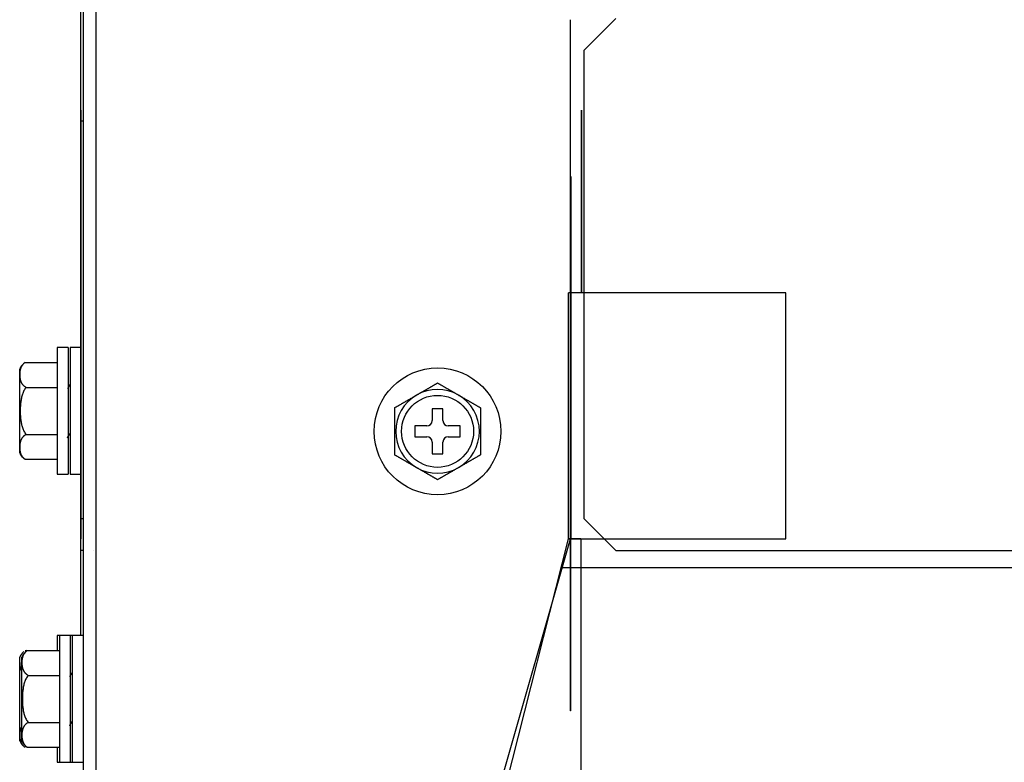
# Model space of a CAD drawing. Units: feet. Extents: x 0 to 8609, y 0 to 6140.
# Drawn here: x 2449 to 2540, y 2148 to 2217 of the extents above; entities that cross this region are included whole.
import ezdxf

# ---------------------------------------------------------------- set-up
doc = ezdxf.new("R2010")
doc.units = ezdxf.units.FT
doc.header["$MEASUREMENT"] = 0
doc.layers.add('LG-Product', color=3, linetype='Continuous')

msp = doc.modelspace()

# ---------------------------------------------------------------- linework, layer by layer
at = {"layer": 'LG-Product'}
for p, q in [((2454.4875, 3193.8622), (2454.4875, 2079.1622)), ((2454.2875, 2191.5622), (2454.2875, 3172.4558)), ((2454.2875, 2207.5621), (2454.2875, 3172.4512)), ((2455.6975, 2079.1622), (2455.6975, 3172.4584)), ((2499.8775, 2202.3711), (2499.8775, 2216.9711)), ((2504.0975, 2217.0922), (2501.0975, 2214.0922)), ((2501.0975, 2214.0922), (2501.0975, 2170.5622)), ((2454.2875, 2208.5622), (2454.2875, 2191.5622)), ((2500.8875, 2208.5622), (2500.8875, 2191.5622)), ((2500.8875, 2191.5622), (2500.8875, 2208.5622)), ((2454.2875, 2207.5621), (2454.2875, 2170.5621)), ((2454.2875, 2207.5621), (2454.4875, 2207.5621)), ((2499.8875, 2202.3711), (2499.8775, 2202.3711)), ((2499.8775, 2168.6622), (2499.8775, 2202.3711)), ((2499.8875, 2202.3711), (2499.8875, 2168.697)), ((2454.2875, 2191.5622), (2454.2875, 2168.6622)), ((2454.2875, 2168.6622), (2454.2875, 2191.5622)), ((2454.2875, 2186.4614), (2454.2875, 2191.5622)), ((2454.2875, 2191.5622), (2454.2876, 2191.5622)), ((2519.8975, 2191.5622), (2499.6775, 2191.5622)), ((2499.6775, 2168.6622), (2499.6775, 2191.5622)), ((2519.8975, 2168.6622), (2519.8975, 2191.5622)), ((2452.0875, 2186.4622), (2452.0875, 2174.6622)), ((2453.0875, 2186.4622), (2452.0875, 2186.4622)), ((2453.0875, 2186.4622), (2453.0875, 2174.6622)), ((2453.2875, 2186.4622), (2453.2875, 2174.6622)), ((2454.2875, 2186.4622), (2453.2875, 2186.4622)), ((2448.5875, 2183.9372), (2448.5875, 2184.4593)), ((2449.0875, 2185.0622), (2452.0875, 2185.0622)), ((2448.5875, 2177.1872), (2448.5875, 2183.9372)), ((2449.1892, 2182.7528), (2452.0875, 2182.7528)), ((2487.9875, 2180.7622), (2486.9875, 2180.7622)), ((2486.9875, 2180.7622), (2486.9875, 2179.6622)), ((2487.9875, 2179.6622), (2487.9875, 2180.7622)), ((2485.3875, 2179.1622), (2485.3875, 2178.1622)), ((2486.4875, 2179.1622), (2485.3875, 2179.1622)), ((2489.5875, 2179.1622), (2488.4875, 2179.1622)), ((2489.5875, 2178.1622), (2489.5875, 2179.1622)), ((2449.1892, 2178.3716), (2452.0875, 2178.3716)), ((2485.3875, 2178.1622), (2486.4875, 2178.1622)), ((2488.4875, 2178.1622), (2489.5875, 2178.1622)), ((2448.5875, 2176.6651), (2448.5875, 2177.1872)), ((2486.9875, 2177.6622), (2486.9875, 2176.5622)), ((2487.9875, 2176.5622), (2487.9875, 2177.6622)), ((2449.0875, 2176.0622), (2452.0875, 2176.0622)), ((2486.9875, 2176.5622), (2487.9875, 2176.5622)), ((2452.0875, 2174.6622), (2453.0875, 2174.6622)), ((2453.2875, 2174.6622), (2454.2875, 2174.6622)), ((2454.2875, 2159.6619), (2454.2875, 2174.6616)), ((2454.2875, 2167.5621), (2454.2875, 2170.5621)), ((2454.2875, 2170.5621), (2454.4875, 2170.5621)), ((2501.0975, 2170.5622), (2504.0975, 2167.5622)), ((2475.0152, 2082.0457), (2499.8775, 2168.6622)), ((2476.9875, 2079.1622), (2499.6775, 2168.6622)), ((2499.6775, 2168.6622), (2519.8975, 2168.6622)), ((2500.8375, 2168.6622), (2499.6775, 2168.6622)), ((2499.8875, 2168.697), (2499.8775, 2168.6622)), ((2499.8775, 2152.6622), (2499.8775, 2168.6622)), ((2499.8875, 2152.6622), (2499.8875, 2168.697)), ((2500.8375, 2168.6622), (2500.8375, 2079.1622)), ((2454.4875, 2167.5621), (2454.2875, 2167.5621)), ((2455.4875, 2167.5622), (2455.4875, 2167.5622)), ((2504.0975, 2167.5622), (3156.4795, 2167.5622)), ((2499.8782, 2165.9622), (2499.1032, 2165.9622)), ((2499.8794, 2165.9622), (2499.1098, 2165.9622)), ((2555.6875, 2165.9622), (2499.8875, 2165.9622)), ((3181.3831, 2165.9622), (2499.8914, 2165.9622)), ((2452.0875, 2159.6622), (2452.0875, 2158.2621)), ((2453.0875, 2159.6622), (2452.0875, 2159.6622)), ((2452.2875, 2159.6622), (2452.2875, 2147.8622)), ((2453.2875, 2159.6622), (2452.2875, 2159.6622)), ((2453.2875, 2159.6622), (2453.2875, 2147.8622)), ((2454.2875, 2159.6622), (2453.2875, 2159.6622)), ((2453.4875, 2159.6622), (2453.4875, 2147.8622)), ((2454.4875, 2159.6622), (2453.4875, 2159.6622)), ((2449.0875, 2158.2622), (2452.0875, 2158.2622)), ((2449.2875, 2158.2622), (2452.2875, 2158.2622)), ((2448.5875, 2157.1372), (2448.5875, 2157.6593)), ((2448.5875, 2150.3872), (2448.5875, 2157.1372)), ((2448.7875, 2157.1372), (2448.7875, 2157.6593)), ((2448.7875, 2150.3872), (2448.7875, 2157.1372)), ((2449.3892, 2155.9528), (2452.2875, 2155.9528)), ((2499.8875, 2152.6622), (2499.8775, 2152.6622)), ((2449.3892, 2151.5716), (2452.2875, 2151.5716)), ((2448.5875, 2149.8651), (2448.5875, 2150.3872)), ((2448.7875, 2149.8651), (2448.7875, 2150.3872)), ((2449.2875, 2149.2622), (2452.2875, 2149.2622)), ((2452.0875, 2149.2619), (2452.0875, 2147.8622)), ((2452.0875, 2147.8622), (2452.2875, 2147.8622)), ((2452.2875, 2147.8622), (2453.2875, 2147.8622)), ((2453.2875, 2147.8622), (2453.4875, 2147.8622)), ((2453.4875, 2147.8622), (2454.4875, 2147.8622))]:
    msp.add_line(p, q, dxfattribs=at)
for points in [[(2449.0875, 2185.0622), (2449.0594, 2185.043), (2449.0325, 2185.0235), (2449.007, 2185.0037), (2448.9827, 2184.9836), (2448.9595, 2184.9632), (2448.9373, 2184.9426), (2448.9162, 2184.9217), (2448.8961, 2184.9005), (2448.8769, 2184.8792), (2448.8586, 2184.8576), (2448.8412, 2184.8358), (2448.8246, 2184.8137), (2448.8088, 2184.7915), (2448.7937, 2184.7691), (2448.7794, 2184.7466), (2448.7658, 2184.7239), (2448.753, 2184.7013), (2448.7409, 2184.6786), (2448.7294, 2184.6558), (2448.7186, 2184.633), (2448.7084, 2184.6102), (2448.6987, 2184.5873), (2448.6896, 2184.5644), (2448.6811, 2184.5415), (2448.673, 2184.5185), (2448.6654, 2184.4955), (2448.6583, 2184.4725), (2448.6516, 2184.4494), (2448.6453, 2184.4263), (2448.6394, 2184.4032), (2448.6339, 2184.3801), (2448.6288, 2184.357), (2448.624, 2184.3338), (2448.6196, 2184.3106), (2448.6155, 2184.2874), (2448.6117, 2184.2642), (2448.6083, 2184.2409), (2448.6051, 2184.2176), (2448.6022, 2184.1944), (2448.5996, 2184.1711), (2448.5973, 2184.1477), (2448.5952, 2184.1244), (2448.5934, 2184.101), (2448.5918, 2184.0777), (2448.5905, 2184.0543), (2448.5894, 2184.0309), (2448.5886, 2184.0075), (2448.588, 2183.984), (2448.5877, 2183.9606), (2448.5875, 2183.9372)], [(2448.5875, 2183.9372), (2448.5877, 2183.9122), (2448.5881, 2183.8873), (2448.5887, 2183.8623), (2448.5897, 2183.8374), (2448.5909, 2183.8125), (2448.5924, 2183.7876), (2448.5942, 2183.7628), (2448.5962, 2183.738), (2448.5986, 2183.7131), (2448.6012, 2183.6883), (2448.6042, 2183.6636), (2448.6075, 2183.6388), (2448.6111, 2183.6141), (2448.6151, 2183.5894), (2448.6194, 2183.5647), (2448.6241, 2183.54), (2448.6292, 2183.5154), (2448.6347, 2183.4908), (2448.6406, 2183.4662), (2448.647, 2183.4416), (2448.6538, 2183.4171), (2448.6611, 2183.3926), (2448.6689, 2183.3682), (2448.6772, 2183.3437), (2448.6861, 2183.3193), (2448.6955, 2183.295), (2448.7056, 2183.2707), (2448.7163, 2183.2464), (2448.7276, 2183.2222), (2448.7397, 2183.198), (2448.7526, 2183.1739), (2448.7662, 2183.1498), (2448.7806, 2183.1258), (2448.7959, 2183.1018), (2448.8122, 2183.0779), (2448.8294, 2183.0541), (2448.8475, 2183.0305), (2448.8666, 2183.0072), (2448.8867, 2182.9841), (2448.9079, 2182.9613), (2448.9301, 2182.9388), (2448.9535, 2182.9166), (2448.9781, 2182.8947), (2449.0039, 2182.8731), (2449.0311, 2182.8519), (2449.0597, 2182.8311), (2449.0898, 2182.8107), (2449.1215, 2182.7907), (2449.1546, 2182.7714), (2449.1892, 2182.7528)], [(2449.1892, 2182.7528), (2449.13, 2182.6815), (2449.0759, 2182.6067), (2449.0263, 2182.5287), (2448.9809, 2182.4477), (2448.9395, 2182.3643), (2448.9021, 2182.2796), (2448.8683, 2182.1938), (2448.8378, 2182.1069), (2448.8103, 2182.019), (2448.7855, 2181.9303), (2448.7632, 2181.8409), (2448.7432, 2181.7506), (2448.7253, 2181.6597), (2448.7095, 2181.5684), (2448.6955, 2181.4769), (2448.6833, 2181.3853), (2448.6727, 2181.2935), (2448.6636, 2181.2016), (2448.6559, 2181.1096), (2448.6495, 2181.0175), (2448.6444, 2180.9253), (2448.6405, 2180.833), (2448.6378, 2180.7406), (2448.6362, 2180.6481), (2448.6357, 2180.5555), (2448.6363, 2180.4635), (2448.6381, 2180.3716), (2448.6409, 2180.2799), (2448.645, 2180.1883), (2448.6502, 2180.0968), (2448.6566, 2180.0055), (2448.6644, 2179.9143), (2448.6735, 2179.8232), (2448.6841, 2179.7324), (2448.6963, 2179.6417), (2448.7102, 2179.5512), (2448.726, 2179.4609), (2448.7438, 2179.3709), (2448.7638, 2179.2811), (2448.7861, 2179.1916), (2448.8111, 2179.1025), (2448.8388, 2179.0145), (2448.8693, 2178.9278), (2448.903, 2178.8425), (2448.9401, 2178.7587), (2448.9809, 2178.6766), (2449.0259, 2178.5964), (2449.0755, 2178.5181), (2449.13, 2178.4428), (2449.1892, 2178.3716)], [(2453.2781, 2183.0535), (2453.2734, 2183.0453), (2453.2686, 2183.0371), (2453.2638, 2183.0289), (2453.2591, 2183.0206), (2453.2543, 2183.0124), (2453.2495, 2183.0042), (2453.2448, 2182.996), (2453.24, 2182.9877), (2453.2352, 2182.9795), (2453.2305, 2182.9713), (2453.2257, 2182.9631), (2453.2209, 2182.9548), (2453.2162, 2182.9466), (2453.2114, 2182.9384), (2453.2066, 2182.9302), (2453.2019, 2182.922), (2453.1971, 2182.9137), (2453.1923, 2182.9055), (2453.1876, 2182.8973), (2453.1828, 2182.8891), (2453.178, 2182.8808), (2453.1732, 2182.8726), (2453.1685, 2182.8644), (2453.1637, 2182.8562), (2453.1589, 2182.848), (2453.1542, 2182.8397), (2453.1494, 2182.8315), (2453.1446, 2182.8233), (2453.1399, 2182.8151), (2453.1351, 2182.8069), (2453.1303, 2182.7986), (2453.1256, 2182.7904), (2453.1208, 2182.7822), (2453.116, 2182.774), (2453.1112, 2182.7658), (2453.1065, 2182.7575), (2453.1017, 2182.7493), (2453.0969, 2182.7411), (2453.0922, 2182.7329), (2453.0874, 2182.7247), (2453.0826, 2182.7164), (2453.0779, 2182.7082), (2453.0731, 2182.7), (2453.0683, 2182.6918), (2453.0635, 2182.6836), (2453.0588, 2182.6754), (2453.054, 2182.6671), (2453.0492, 2182.6589), (2453.0445, 2182.6507), (2453.0397, 2182.6425)], [(2485.539, 2182.0372), (2485.5792, 2182.0604), (2485.6195, 2182.0837), (2485.6597, 2182.1069), (2485.7, 2182.1301), (2485.7402, 2182.1534), (2485.7805, 2182.1766), (2485.8207, 2182.1998), (2485.861, 2182.2231), (2485.9012, 2182.2463), (2485.9414, 2182.2695), (2485.9816, 2182.2927), (2486.0218, 2182.316), (2486.062, 2182.3392), (2486.1022, 2182.3624), (2486.1424, 2182.3856), (2486.1826, 2182.4088), (2486.2228, 2182.432), (2486.263, 2182.4552), (2486.3031, 2182.4784), (2486.3433, 2182.5016), (2486.3835, 2182.5247), (2486.4236, 2182.5479), (2486.4637, 2182.5711), (2486.5039, 2182.5943), (2486.544, 2182.6174), (2486.5841, 2182.6406), (2486.6242, 2182.6637), (2486.6643, 2182.6869), (2486.7042, 2182.7099), (2486.744, 2182.7329), (2486.7836, 2182.7558), (2486.823, 2182.7785), (2486.8623, 2182.8012), (2486.9013, 2182.8237), (2486.9402, 2182.8462), (2486.9789, 2182.8685), (2487.0173, 2182.8907), (2487.0555, 2182.9128), (2487.0935, 2182.9347), (2487.1312, 2182.9565), (2487.1687, 2182.9781), (2487.2059, 2182.9996), (2487.2428, 2183.0209), (2487.2793, 2183.042), (2487.3155, 2183.0629), (2487.3512, 2183.0835), (2487.3862, 2183.1037), (2487.4207, 2183.1236), (2487.4544, 2183.1431), (2487.4875, 2183.1622)], [(2487.4875, 2183.1622), (2487.5207, 2183.143), (2487.5544, 2183.1235), (2487.5887, 2183.1037), (2487.6236, 2183.0836), (2487.6589, 2183.0632), (2487.6946, 2183.0426), (2487.7308, 2183.0217), (2487.7675, 2183.0005), (2487.8045, 2182.9792), (2487.8419, 2182.9576), (2487.8797, 2182.9358), (2487.9178, 2182.9137), (2487.9563, 2182.8915), (2487.9951, 2182.8691), (2488.0341, 2182.8466), (2488.0733, 2182.824), (2488.1126, 2182.8013), (2488.152, 2182.7786), (2488.1914, 2182.7558), (2488.2309, 2182.733), (2488.2704, 2182.7102), (2488.31, 2182.6873), (2488.3497, 2182.6644), (2488.3894, 2182.6415), (2488.4292, 2182.6185), (2488.469, 2182.5955), (2488.5089, 2182.5725), (2488.5488, 2182.5494), (2488.5888, 2182.5263), (2488.6288, 2182.5032), (2488.6689, 2182.4801), (2488.709, 2182.457), (2488.7491, 2182.4338), (2488.7893, 2182.4106), (2488.8295, 2182.3874), (2488.8697, 2182.3642), (2488.91, 2182.3409), (2488.9503, 2182.3176), (2488.9906, 2182.2944), (2489.031, 2182.2711), (2489.0714, 2182.2477), (2489.1118, 2182.2244), (2489.1522, 2182.201), (2489.1927, 2182.1777), (2489.2332, 2182.1543), (2489.2737, 2182.1309), (2489.3143, 2182.1075), (2489.3549, 2182.0841), (2489.3955, 2182.0606), (2489.4361, 2182.0372)], [(2483.4875, 2180.8528), (2483.5196, 2180.8713), (2483.5527, 2180.8904), (2483.5867, 2180.91), (2483.6215, 2180.9301), (2483.657, 2180.9506), (2483.6933, 2180.9716), (2483.7304, 2180.993), (2483.768, 2181.0147), (2483.8064, 2181.0369), (2483.8453, 2181.0593), (2483.8848, 2181.0821), (2483.9248, 2181.1053), (2483.9652, 2181.1285), (2484.0057, 2181.1519), (2484.0465, 2181.1755), (2484.0874, 2181.1991), (2484.1286, 2181.2229), (2484.17, 2181.2468), (2484.2115, 2181.2708), (2484.2532, 2181.2948), (2484.295, 2181.319), (2484.337, 2181.3432), (2484.3792, 2181.3676), (2484.4215, 2181.392), (2484.4639, 2181.4165), (2484.5065, 2181.4411), (2484.5491, 2181.4657), (2484.5919, 2181.4904), (2484.6348, 2181.5152), (2484.6778, 2181.54), (2484.7209, 2181.5649), (2484.764, 2181.5898), (2484.8072, 2181.6147), (2484.8503, 2181.6396), (2484.8933, 2181.6644), (2484.9364, 2181.6893), (2484.9795, 2181.7142), (2485.0226, 2181.739), (2485.0656, 2181.7639), (2485.1087, 2181.7888), (2485.1518, 2181.8136), (2485.1948, 2181.8385), (2485.2378, 2181.8633), (2485.2809, 2181.8882), (2485.3239, 2181.913), (2485.3669, 2181.9378), (2485.4099, 2181.9627), (2485.4529, 2181.9875), (2485.496, 2182.0123), (2485.539, 2182.0372)], [(2489.4361, 2182.0372), (2489.4793, 2182.0122), (2489.5225, 2181.9873), (2489.5657, 2181.9623), (2489.6088, 2181.9374), (2489.652, 2181.9125), (2489.695, 2181.8877), (2489.7381, 2181.8628), (2489.7811, 2181.838), (2489.8241, 2181.8131), (2489.8671, 2181.7883), (2489.91, 2181.7636), (2489.9528, 2181.7388), (2489.9957, 2181.7141), (2490.0385, 2181.6894), (2490.0812, 2181.6647), (2490.124, 2181.64), (2490.1666, 2181.6154), (2490.2093, 2181.5908), (2490.2518, 2181.5662), (2490.2944, 2181.5416), (2490.3369, 2181.5171), (2490.3793, 2181.4926), (2490.4216, 2181.4682), (2490.4639, 2181.4437), (2490.5062, 2181.4193), (2490.5484, 2181.395), (2490.5905, 2181.3707), (2490.6325, 2181.3464), (2490.6744, 2181.3222), (2490.7163, 2181.298), (2490.7581, 2181.2739), (2490.7998, 2181.2498), (2490.8414, 2181.2258), (2490.8829, 2181.2018), (2490.9243, 2181.1779), (2490.9656, 2181.1541), (2491.0064, 2181.1305), (2491.0469, 2181.1072), (2491.0869, 2181.0841), (2491.1264, 2181.0613), (2491.1654, 2181.0388), (2491.2038, 2181.0166), (2491.2417, 2180.9947), (2491.2791, 2180.9731), (2491.3158, 2180.9519), (2491.3519, 2180.9311), (2491.3872, 2180.9107), (2491.4218, 2180.8907), (2491.4552, 2180.8714), (2491.4875, 2180.8528)], [(2483.4875, 2180.8528), (2483.4875, 2180.7816), (2483.4875, 2180.7067), (2483.4875, 2180.6287), (2483.4875, 2180.5477), (2483.4875, 2180.4643), (2483.4875, 2180.3796), (2483.4875, 2180.2938), (2483.4875, 2180.2069), (2483.4875, 2180.119), (2483.4875, 2180.0303), (2483.4875, 2179.9409), (2483.4875, 2179.8506), (2483.4875, 2179.7597), (2483.4875, 2179.6684), (2483.4875, 2179.5769), (2483.4875, 2179.4853), (2483.4875, 2179.3935), (2483.4875, 2179.3016), (2483.4875, 2179.2096), (2483.4875, 2179.1175), (2483.4875, 2179.0253), (2483.4875, 2178.933), (2483.4875, 2178.8406), (2483.4875, 2178.7481), (2483.4875, 2178.6555), (2483.4875, 2178.5635), (2483.4875, 2178.4717), (2483.4875, 2178.3799), (2483.4875, 2178.2883), (2483.4875, 2178.1968), (2483.4875, 2178.1055), (2483.4875, 2178.0143), (2483.4875, 2177.9233), (2483.4875, 2177.8324), (2483.4875, 2177.7417), (2483.4875, 2177.6512), (2483.4875, 2177.561), (2483.4875, 2177.4709), (2483.4875, 2177.3811), (2483.4875, 2177.2916), (2483.4875, 2177.2025), (2483.4875, 2177.1145), (2483.4875, 2177.0278), (2483.4875, 2176.9425), (2483.4875, 2176.8587), (2483.4875, 2176.7766), (2483.4875, 2176.6964), (2483.4875, 2176.6182), (2483.4875, 2176.5428), (2483.4875, 2176.4716)], [(2491.4875, 2180.8528), (2491.4875, 2180.7816), (2491.4875, 2180.7067), (2491.4875, 2180.6287), (2491.4875, 2180.5477), (2491.4875, 2180.4643), (2491.4875, 2180.3796), (2491.4875, 2180.2938), (2491.4875, 2180.2069), (2491.4875, 2180.119), (2491.4875, 2180.0303), (2491.4875, 2179.9409), (2491.4875, 2179.8506), (2491.4875, 2179.7597), (2491.4875, 2179.6684), (2491.4875, 2179.5769), (2491.4875, 2179.4853), (2491.4875, 2179.3935), (2491.4875, 2179.3016), (2491.4875, 2179.2096), (2491.4875, 2179.1175), (2491.4875, 2179.0253), (2491.4875, 2178.933), (2491.4875, 2178.8406), (2491.4875, 2178.7481), (2491.4875, 2178.6555), (2491.4875, 2178.5635), (2491.4875, 2178.4717), (2491.4875, 2178.3799), (2491.4875, 2178.2883), (2491.4875, 2178.1968), (2491.4875, 2178.1055), (2491.4875, 2178.0143), (2491.4875, 2177.9233), (2491.4875, 2177.8324), (2491.4875, 2177.7417), (2491.4875, 2177.6512), (2491.4875, 2177.561), (2491.4875, 2177.4709), (2491.4875, 2177.3811), (2491.4875, 2177.2916), (2491.4875, 2177.2025), (2491.4875, 2177.1145), (2491.4875, 2177.0278), (2491.4875, 2176.9425), (2491.4875, 2176.8587), (2491.4875, 2176.7766), (2491.4875, 2176.6964), (2491.4875, 2176.6182), (2491.4875, 2176.5428), (2491.4875, 2176.4716)], [(2449.1892, 2178.3716), (2449.1548, 2178.353), (2449.122, 2178.3339), (2449.0908, 2178.3143), (2449.0611, 2178.2942), (2449.0328, 2178.2737), (2449.0058, 2178.2527), (2448.98, 2178.2314), (2448.9555, 2178.2096), (2448.9321, 2178.1875), (2448.9097, 2178.165), (2448.8885, 2178.1422), (2448.8682, 2178.1191), (2448.8491, 2178.0958), (2448.831, 2178.0724), (2448.8139, 2178.0489), (2448.7977, 2178.0252), (2448.7824, 2178.0014), (2448.7679, 2177.9776), (2448.7543, 2177.9536), (2448.7414, 2177.9295), (2448.7292, 2177.9054), (2448.7177, 2177.8811), (2448.7069, 2177.8568), (2448.6967, 2177.8323), (2448.6872, 2177.8079), (2448.6781, 2177.7833), (2448.6697, 2177.7586), (2448.6618, 2177.7339), (2448.6543, 2177.7092), (2448.6474, 2177.6843), (2448.6409, 2177.6595), (2448.6349, 2177.6346), (2448.6294, 2177.6097), (2448.6242, 2177.5848), (2448.6195, 2177.5599), (2448.6151, 2177.535), (2448.6111, 2177.5102), (2448.6075, 2177.4853), (2448.6042, 2177.4604), (2448.6012, 2177.4356), (2448.5985, 2177.4107), (2448.5962, 2177.3859), (2448.5941, 2177.361), (2448.5924, 2177.3362), (2448.5909, 2177.3113), (2448.5897, 2177.2865), (2448.5887, 2177.2617), (2448.5881, 2177.2368), (2448.5877, 2177.212), (2448.5875, 2177.1872)], [(2453.0321, 2178.0625), (2453.0369, 2178.0707), (2453.0417, 2178.0789), (2453.0464, 2178.0871), (2453.0512, 2178.0954), (2453.056, 2178.1036), (2453.0607, 2178.1118), (2453.0655, 2178.12), (2453.0703, 2178.1282), (2453.075, 2178.1365), (2453.0798, 2178.1447), (2453.0845, 2178.1529), (2453.0893, 2178.1611), (2453.0941, 2178.1693), (2453.0988, 2178.1776), (2453.1036, 2178.1858), (2453.1084, 2178.194), (2453.1131, 2178.2022), (2453.1179, 2178.2104), (2453.1227, 2178.2187), (2453.1274, 2178.2269), (2453.1322, 2178.2351), (2453.137, 2178.2433), (2453.1417, 2178.2515), (2453.1465, 2178.2597), (2453.1513, 2178.268), (2453.156, 2178.2762), (2453.1608, 2178.2844), (2453.1656, 2178.2926), (2453.1703, 2178.3008), (2453.1751, 2178.3091), (2453.1799, 2178.3173), (2453.1846, 2178.3255), (2453.1894, 2178.3337), (2453.1942, 2178.3419), (2453.199, 2178.3502), (2453.2037, 2178.3584), (2453.2085, 2178.3666), (2453.2133, 2178.3748), (2453.218, 2178.383), (2453.2228, 2178.3913), (2453.2276, 2178.3995), (2453.2323, 2178.4077), (2453.2371, 2178.4159), (2453.2419, 2178.4241), (2453.2466, 2178.4324), (2453.2514, 2178.4406), (2453.2562, 2178.4488), (2453.2609, 2178.457), (2453.2657, 2178.4652), (2453.2705, 2178.4735)], [(2448.5875, 2177.1872), (2448.5877, 2177.1639), (2448.588, 2177.1407), (2448.5886, 2177.1174), (2448.5894, 2177.0942), (2448.5905, 2177.071), (2448.5918, 2177.0477), (2448.5933, 2177.0245), (2448.5951, 2177.0013), (2448.5971, 2176.978), (2448.5994, 2176.9548), (2448.602, 2176.9316), (2448.6049, 2176.9084), (2448.608, 2176.8852), (2448.6114, 2176.862), (2448.6152, 2176.8388), (2448.6193, 2176.8155), (2448.6237, 2176.7923), (2448.6284, 2176.7692), (2448.6335, 2176.746), (2448.639, 2176.7228), (2448.6449, 2176.6996), (2448.6511, 2176.6764), (2448.6578, 2176.6532), (2448.665, 2176.6301), (2448.6726, 2176.6069), (2448.6808, 2176.5838), (2448.6894, 2176.5606), (2448.6986, 2176.5375), (2448.7083, 2176.5144), (2448.7186, 2176.4915), (2448.7294, 2176.4686), (2448.7409, 2176.4458), (2448.753, 2176.4231), (2448.7657, 2176.4006), (2448.7791, 2176.3782), (2448.7933, 2176.3558), (2448.8082, 2176.3336), (2448.8239, 2176.3116), (2448.8403, 2176.2897), (2448.8577, 2176.2679), (2448.876, 2176.2462), (2448.8952, 2176.2248), (2448.9154, 2176.2035), (2448.9367, 2176.1824), (2448.9591, 2176.1615), (2448.9825, 2176.1409), (2449.007, 2176.1206), (2449.0326, 2176.1008), (2449.0595, 2176.0813), (2449.0875, 2176.0622)], [(2485.539, 2175.2872), (2485.4957, 2175.3121), (2485.4525, 2175.3371), (2485.4093, 2175.362), (2485.3662, 2175.3869), (2485.3231, 2175.4118), (2485.28, 2175.4367), (2485.2369, 2175.4615), (2485.1939, 2175.4864), (2485.1509, 2175.5112), (2485.108, 2175.536), (2485.0651, 2175.5608), (2485.0222, 2175.5855), (2484.9793, 2175.6103), (2484.9365, 2175.635), (2484.8938, 2175.6597), (2484.8511, 2175.6843), (2484.8084, 2175.709), (2484.7658, 2175.7336), (2484.7232, 2175.7582), (2484.6806, 2175.7827), (2484.6382, 2175.8072), (2484.5958, 2175.8317), (2484.5534, 2175.8562), (2484.5111, 2175.8806), (2484.4688, 2175.905), (2484.4267, 2175.9294), (2484.3846, 2175.9537), (2484.3425, 2175.9779), (2484.3006, 2176.0022), (2484.2587, 2176.0263), (2484.2169, 2176.0505), (2484.1752, 2176.0745), (2484.1336, 2176.0985), (2484.0921, 2176.1225), (2484.0507, 2176.1464), (2484.0095, 2176.1702), (2483.9686, 2176.1938), (2483.9281, 2176.2172), (2483.8882, 2176.2403), (2483.8487, 2176.2631), (2483.8097, 2176.2856), (2483.7712, 2176.3078), (2483.7333, 2176.3297), (2483.6959, 2176.3512), (2483.6592, 2176.3724), (2483.6232, 2176.3933), (2483.5878, 2176.4137), (2483.5533, 2176.4336), (2483.5198, 2176.4529), (2483.4875, 2176.4716)], [(2491.4875, 2176.4716), (2491.4554, 2176.453), (2491.4223, 2176.4339), (2491.3883, 2176.4143), (2491.3536, 2176.3942), (2491.318, 2176.3737), (2491.2817, 2176.3527), (2491.2447, 2176.3314), (2491.207, 2176.3096), (2491.1687, 2176.2875), (2491.1297, 2176.265), (2491.0902, 2176.2422), (2491.0502, 2176.2191), (2491.0099, 2176.1958), (2490.9693, 2176.1724), (2490.9286, 2176.1489), (2490.8876, 2176.1252), (2490.8464, 2176.1014), (2490.8051, 2176.0776), (2490.7635, 2176.0536), (2490.7219, 2176.0295), (2490.68, 2176.0054), (2490.638, 2175.9811), (2490.5958, 2175.9568), (2490.5535, 2175.9323), (2490.5111, 2175.9079), (2490.4686, 2175.8833), (2490.4259, 2175.8587), (2490.3831, 2175.8339), (2490.3402, 2175.8092), (2490.2972, 2175.7843), (2490.2541, 2175.7595), (2490.211, 2175.7346), (2490.1679, 2175.7097), (2490.1248, 2175.6848), (2490.0817, 2175.6599), (2490.0386, 2175.635), (2489.9955, 2175.6102), (2489.9524, 2175.5853), (2489.9094, 2175.5604), (2489.8663, 2175.5356), (2489.8233, 2175.5107), (2489.7802, 2175.4859), (2489.7372, 2175.461), (2489.6942, 2175.4362), (2489.6511, 2175.4113), (2489.6081, 2175.3865), (2489.5651, 2175.3617), (2489.5221, 2175.3368), (2489.4791, 2175.312), (2489.4361, 2175.2872)], [(2487.4875, 2174.1622), (2487.4543, 2174.1813), (2487.4206, 2174.2008), (2487.3863, 2174.2206), (2487.3515, 2174.2407), (2487.3162, 2174.2611), (2487.2804, 2174.2818), (2487.2442, 2174.3027), (2487.2076, 2174.3238), (2487.1705, 2174.3452), (2487.1331, 2174.3668), (2487.0954, 2174.3886), (2487.0572, 2174.4106), (2487.0188, 2174.4328), (2486.98, 2174.4552), (2486.9409, 2174.4778), (2486.9017, 2174.5004), (2486.8624, 2174.5231), (2486.8231, 2174.5458), (2486.7837, 2174.5685), (2486.7442, 2174.5913), (2486.7046, 2174.6142), (2486.665, 2174.637), (2486.6253, 2174.66), (2486.5856, 2174.6829), (2486.5458, 2174.7059), (2486.506, 2174.7289), (2486.4661, 2174.7519), (2486.4262, 2174.7749), (2486.3862, 2174.798), (2486.3462, 2174.8211), (2486.3061, 2174.8442), (2486.2661, 2174.8674), (2486.2259, 2174.8906), (2486.1858, 2174.9137), (2486.1456, 2174.937), (2486.1053, 2174.9602), (2486.065, 2174.9834), (2486.0247, 2175.0067), (2485.9844, 2175.03), (2485.9441, 2175.0533), (2485.9037, 2175.0766), (2485.8632, 2175.0999), (2485.8228, 2175.1233), (2485.7823, 2175.1467), (2485.7418, 2175.17), (2485.7013, 2175.1934), (2485.6607, 2175.2169), (2485.6202, 2175.2403), (2485.5796, 2175.2637), (2485.539, 2175.2872)], [(2489.4361, 2175.2872), (2489.3958, 2175.2639), (2489.3555, 2175.2407), (2489.3153, 2175.2174), (2489.275, 2175.1942), (2489.2348, 2175.171), (2489.1945, 2175.1477), (2489.1543, 2175.1245), (2489.1141, 2175.1013), (2489.0738, 2175.078), (2489.0336, 2175.0548), (2488.9934, 2175.0316), (2488.9532, 2175.0084), (2488.913, 2174.9852), (2488.8728, 2174.962), (2488.8326, 2174.9388), (2488.7924, 2174.9156), (2488.7522, 2174.8924), (2488.712, 2174.8692), (2488.6719, 2174.846), (2488.6317, 2174.8228), (2488.5916, 2174.7996), (2488.5514, 2174.7764), (2488.5113, 2174.7533), (2488.4712, 2174.7301), (2488.431, 2174.7069), (2488.3909, 2174.6838), (2488.3508, 2174.6606), (2488.3108, 2174.6375), (2488.2708, 2174.6144), (2488.2311, 2174.5915), (2488.1914, 2174.5686), (2488.152, 2174.5458), (2488.1128, 2174.5232), (2488.0737, 2174.5006), (2488.0348, 2174.4782), (2487.9962, 2174.4558), (2487.9577, 2174.4337), (2487.9195, 2174.4116), (2487.8815, 2174.3897), (2487.8438, 2174.3679), (2487.8064, 2174.3463), (2487.7692, 2174.3248), (2487.7323, 2174.3035), (2487.6957, 2174.2824), (2487.6595, 2174.2615), (2487.6238, 2174.2409), (2487.5888, 2174.2206), (2487.5544, 2174.2008), (2487.5206, 2174.1813), (2487.4875, 2174.1622)], [(2449.2875, 2158.2622), (2449.2593, 2158.243), (2449.2325, 2158.2235), (2449.207, 2158.2037), (2449.1826, 2158.1836), (2449.1594, 2158.1632), (2449.1373, 2158.1426), (2449.1162, 2158.1217), (2449.0961, 2158.1005), (2449.0769, 2158.0792), (2449.0586, 2158.0576), (2449.0412, 2158.0358), (2449.0246, 2158.0137), (2449.0087, 2157.9915), (2448.9937, 2157.9691), (2448.9794, 2157.9466), (2448.9658, 2157.9239), (2448.953, 2157.9013), (2448.9409, 2157.8786), (2448.9294, 2157.8558), (2448.9186, 2157.833), (2448.9084, 2157.8102), (2448.8987, 2157.7873), (2448.8896, 2157.7644), (2448.881, 2157.7415), (2448.873, 2157.7185), (2448.8654, 2157.6955), (2448.8582, 2157.6725), (2448.8515, 2157.6494), (2448.8452, 2157.6263), (2448.8394, 2157.6032), (2448.8339, 2157.5801), (2448.8288, 2157.557), (2448.824, 2157.5338), (2448.8196, 2157.5106), (2448.8155, 2157.4874), (2448.8117, 2157.4642), (2448.8082, 2157.4409), (2448.8051, 2157.4176), (2448.8022, 2157.3944), (2448.7996, 2157.3711), (2448.7972, 2157.3477), (2448.7952, 2157.3244), (2448.7933, 2157.301), (2448.7918, 2157.2777), (2448.7905, 2157.2543), (2448.7894, 2157.2309), (2448.7886, 2157.2075), (2448.788, 2157.1841), (2448.7876, 2157.1606), (2448.7875, 2157.1372)], [(2448.5875, 2157.1372), (2448.5876, 2157.122), (2448.5877, 2157.1067), (2448.588, 2157.0915), (2448.5883, 2157.0763), (2448.5888, 2157.061), (2448.5893, 2157.0458), (2448.59, 2157.0306), (2448.5907, 2157.0154), (2448.5916, 2157.0002), (2448.5925, 2156.985), (2448.5936, 2156.9699), (2448.5948, 2156.9547), (2448.5961, 2156.9395), (2448.5974, 2156.9244), (2448.5989, 2156.9092), (2448.6006, 2156.8941), (2448.6023, 2156.8789), (2448.6041, 2156.8638), (2448.6061, 2156.8487), (2448.6082, 2156.8336), (2448.6104, 2156.8185), (2448.6128, 2156.8034), (2448.6152, 2156.7883), (2448.6179, 2156.7732), (2448.6206, 2156.7581), (2448.6235, 2156.7431), (2448.6265, 2156.728), (2448.6297, 2156.713), (2448.633, 2156.6979), (2448.6365, 2156.6829), (2448.6402, 2156.6679), (2448.644, 2156.6529), (2448.6479, 2156.6379), (2448.6521, 2156.6229), (2448.6564, 2156.608), (2448.6609, 2156.593), (2448.6656, 2156.5781), (2448.6705, 2156.5632), (2448.6756, 2156.5482), (2448.6809, 2156.5333), (2448.6864, 2156.5185), (2448.6921, 2156.5036), (2448.698, 2156.4887), (2448.7042, 2156.4739), (2448.7106, 2156.4591), (2448.7173, 2156.4442), (2448.7242, 2156.4294), (2448.7313, 2156.4147), (2448.7387, 2156.3999), (2448.7465, 2156.3852)], [(2448.7875, 2157.1372), (2448.7876, 2157.1122), (2448.788, 2157.0873), (2448.7887, 2157.0623), (2448.7897, 2157.0374), (2448.7909, 2157.0125), (2448.7924, 2156.9877), (2448.7941, 2156.9628), (2448.7962, 2156.938), (2448.7985, 2156.9131), (2448.8012, 2156.8883), (2448.8042, 2156.8636), (2448.8075, 2156.8388), (2448.8111, 2156.8141), (2448.8151, 2156.7894), (2448.8194, 2156.7647), (2448.8241, 2156.74), (2448.8292, 2156.7154), (2448.8347, 2156.6908), (2448.8406, 2156.6662), (2448.8469, 2156.6416), (2448.8538, 2156.6171), (2448.861, 2156.5926), (2448.8688, 2156.5682), (2448.8772, 2156.5437), (2448.886, 2156.5193), (2448.8955, 2156.495), (2448.9055, 2156.4707), (2448.9162, 2156.4464), (2448.9276, 2156.4222), (2448.9397, 2156.398), (2448.9525, 2156.3739), (2448.9661, 2156.3498), (2448.9806, 2156.3258), (2448.9959, 2156.3018), (2449.0121, 2156.2779), (2449.0293, 2156.2541), (2449.0475, 2156.2305), (2449.0666, 2156.2072), (2449.0867, 2156.1841), (2449.1078, 2156.1613), (2449.1301, 2156.1388), (2449.1534, 2156.1166), (2449.178, 2156.0947), (2449.2039, 2156.0731), (2449.2311, 2156.0519), (2449.2597, 2156.0311), (2449.2898, 2156.0107), (2449.3215, 2155.9907), (2449.3546, 2155.9714), (2449.3892, 2155.9528)], [(2449.3892, 2155.9528), (2449.33, 2155.8816), (2449.2758, 2155.8067), (2449.2263, 2155.7287), (2449.1809, 2155.6477), (2449.1395, 2155.5643), (2449.1021, 2155.4796), (2449.0683, 2155.3938), (2449.0378, 2155.3069), (2449.0103, 2155.219), (2448.9855, 2155.1303), (2448.9632, 2155.0409), (2448.9432, 2154.9506), (2448.9253, 2154.8597), (2448.9094, 2154.7684), (2448.8955, 2154.6769), (2448.8832, 2154.5853), (2448.8726, 2154.4935), (2448.8635, 2154.4016), (2448.8559, 2154.3096), (2448.8495, 2154.2175), (2448.8444, 2154.1253), (2448.8405, 2154.033), (2448.8378, 2153.9406), (2448.8362, 2153.8481), (2448.8357, 2153.7555), (2448.8363, 2153.6635), (2448.838, 2153.5716), (2448.8409, 2153.4799), (2448.8449, 2153.3883), (2448.8501, 2153.2968), (2448.8566, 2153.2055), (2448.8643, 2153.1143), (2448.8735, 2153.0233), (2448.8841, 2152.9324), (2448.8963, 2152.8417), (2448.9102, 2152.7512), (2448.926, 2152.661), (2448.9437, 2152.5709), (2448.9637, 2152.4811), (2448.9861, 2152.3916), (2449.0111, 2152.3025), (2449.0388, 2152.2145), (2449.0693, 2152.1278), (2449.103, 2152.0425), (2449.14, 2151.9587), (2449.1809, 2151.8766), (2449.2259, 2151.7964), (2449.2755, 2151.7182), (2449.33, 2151.6428), (2449.3892, 2151.5716)], [(2453.4781, 2156.2535), (2453.4733, 2156.2453), (2453.4686, 2156.2371), (2453.4638, 2156.2289), (2453.459, 2156.2206), (2453.4543, 2156.2124), (2453.4495, 2156.2042), (2453.4447, 2156.196), (2453.44, 2156.1877), (2453.4352, 2156.1795), (2453.4304, 2156.1713), (2453.4257, 2156.1631), (2453.4209, 2156.1548), (2453.4161, 2156.1466), (2453.4114, 2156.1384), (2453.4066, 2156.1302), (2453.4018, 2156.122), (2453.3971, 2156.1137), (2453.3923, 2156.1055), (2453.3875, 2156.0973), (2453.3827, 2156.0891), (2453.378, 2156.0808), (2453.3732, 2156.0726), (2453.3684, 2156.0644), (2453.3637, 2156.0562), (2453.3589, 2156.048), (2453.3541, 2156.0397), (2453.3494, 2156.0315), (2453.3446, 2156.0233), (2453.3398, 2156.0151), (2453.3351, 2156.0069), (2453.3303, 2155.9986), (2453.3255, 2155.9904), (2453.3208, 2155.9822), (2453.316, 2155.974), (2453.3112, 2155.9658), (2453.3064, 2155.9575), (2453.3017, 2155.9493), (2453.2969, 2155.9411), (2453.2921, 2155.9329), (2453.2874, 2155.9247), (2453.2826, 2155.9165), (2453.2778, 2155.9082), (2453.2731, 2155.9), (2453.2683, 2155.8918), (2453.2635, 2155.8836), (2453.2587, 2155.8754), (2453.254, 2155.8671), (2453.2492, 2155.8589), (2453.2444, 2155.8507), (2453.2397, 2155.8425)], [(2449.3892, 2151.5716), (2449.3547, 2151.553), (2449.322, 2151.5339), (2449.2908, 2151.5143), (2449.2611, 2151.4942), (2449.2327, 2151.4737), (2449.2057, 2151.4527), (2449.18, 2151.4314), (2449.1554, 2151.4096), (2449.132, 2151.3875), (2449.1097, 2151.365), (2449.0884, 2151.3422), (2449.0682, 2151.3191), (2449.0491, 2151.2958), (2449.031, 2151.2724), (2449.0138, 2151.2489), (2448.9976, 2151.2252), (2448.9824, 2151.2014), (2448.9679, 2151.1776), (2448.9542, 2151.1536), (2448.9413, 2151.1295), (2448.9292, 2151.1054), (2448.9177, 2151.0811), (2448.9069, 2151.0568), (2448.8967, 2151.0323), (2448.8871, 2151.0079), (2448.8781, 2150.9833), (2448.8697, 2150.9586), (2448.8617, 2150.9339), (2448.8543, 2150.9092), (2448.8474, 2150.8843), (2448.8409, 2150.8595), (2448.8349, 2150.8346), (2448.8293, 2150.8097), (2448.8242, 2150.7848), (2448.8194, 2150.7599), (2448.8151, 2150.735), (2448.8111, 2150.7102), (2448.8074, 2150.6853), (2448.8041, 2150.6604), (2448.8011, 2150.6356), (2448.7985, 2150.6107), (2448.7961, 2150.5859), (2448.7941, 2150.561), (2448.7923, 2150.5362), (2448.7908, 2150.5113), (2448.7896, 2150.4865), (2448.7887, 2150.4617), (2448.788, 2150.4368), (2448.7876, 2150.412), (2448.7875, 2150.3872)], [(2453.2321, 2151.2625), (2453.2369, 2151.2707), (2453.2416, 2151.2789), (2453.2464, 2151.2871), (2453.2512, 2151.2954), (2453.2559, 2151.3036), (2453.2607, 2151.3118), (2453.2655, 2151.32), (2453.2702, 2151.3282), (2453.275, 2151.3365), (2453.2797, 2151.3447), (2453.2845, 2151.3529), (2453.2893, 2151.3611), (2453.294, 2151.3693), (2453.2988, 2151.3776), (2453.3036, 2151.3858), (2453.3083, 2151.394), (2453.3131, 2151.4022), (2453.3179, 2151.4104), (2453.3226, 2151.4187), (2453.3274, 2151.4269), (2453.3322, 2151.4351), (2453.3369, 2151.4433), (2453.3417, 2151.4515), (2453.3465, 2151.4598), (2453.3512, 2151.468), (2453.356, 2151.4762), (2453.3608, 2151.4844), (2453.3655, 2151.4926), (2453.3703, 2151.5008), (2453.3751, 2151.5091), (2453.3798, 2151.5173), (2453.3846, 2151.5255), (2453.3894, 2151.5337), (2453.3942, 2151.5419), (2453.3989, 2151.5502), (2453.4037, 2151.5584), (2453.4085, 2151.5666), (2453.4132, 2151.5748), (2453.418, 2151.583), (2453.4228, 2151.5913), (2453.4275, 2151.5995), (2453.4323, 2151.6077), (2453.4371, 2151.6159), (2453.4418, 2151.6241), (2453.4466, 2151.6324), (2453.4514, 2151.6406), (2453.4561, 2151.6488), (2453.4609, 2151.657), (2453.4657, 2151.6652), (2453.4705, 2151.6735)], [(2448.7558, 2151.1564), (2448.7476, 2151.1414), (2448.7397, 2151.1264), (2448.7321, 2151.1114), (2448.7248, 2151.0963), (2448.7177, 2151.0812), (2448.7109, 2151.0661), (2448.7044, 2151.0509), (2448.698, 2151.0357), (2448.692, 2151.0205), (2448.6861, 2151.0052), (2448.6805, 2150.9899), (2448.6751, 2150.9746), (2448.6699, 2150.9593), (2448.6649, 2150.9439), (2448.6601, 2150.9285), (2448.6554, 2150.9131), (2448.651, 2150.8977), (2448.6468, 2150.8822), (2448.6427, 2150.8667), (2448.6389, 2150.8513), (2448.6352, 2150.8358), (2448.6316, 2150.8203), (2448.6283, 2150.8048), (2448.6251, 2150.7893), (2448.622, 2150.7738), (2448.6191, 2150.7583), (2448.6164, 2150.7429), (2448.6138, 2150.7274), (2448.6113, 2150.7119), (2448.609, 2150.6964), (2448.6068, 2150.681), (2448.6048, 2150.6655), (2448.6028, 2150.65), (2448.601, 2150.6345), (2448.5993, 2150.6191), (2448.5978, 2150.6036), (2448.5963, 2150.5881), (2448.595, 2150.5727), (2448.5938, 2150.5572), (2448.5927, 2150.5418), (2448.5917, 2150.5263), (2448.5908, 2150.5108), (2448.59, 2150.4954), (2448.5894, 2150.4799), (2448.5888, 2150.4645), (2448.5883, 2150.449), (2448.588, 2150.4336), (2448.5877, 2150.4181), (2448.5876, 2150.4027), (2448.5875, 2150.3872)], [(2448.5875, 2150.3872), (2448.5876, 2150.364), (2448.588, 2150.3407), (2448.5886, 2150.3175), (2448.5894, 2150.2942), (2448.5904, 2150.271), (2448.5917, 2150.2478), (2448.5933, 2150.2245), (2448.595, 2150.2013), (2448.5971, 2150.1781), (2448.5994, 2150.1549), (2448.602, 2150.1316), (2448.6048, 2150.1084), (2448.608, 2150.0852), (2448.6114, 2150.062), (2448.6152, 2150.0388), (2448.6192, 2150.0156), (2448.6236, 2149.9924), (2448.6284, 2149.9692), (2448.6335, 2149.946), (2448.639, 2149.9228), (2448.6448, 2149.8996), (2448.6511, 2149.8765), (2448.6578, 2149.8533), (2448.665, 2149.8301), (2448.6726, 2149.807), (2448.6807, 2149.7838), (2448.6894, 2149.7606), (2448.6985, 2149.7375), (2448.7083, 2149.7145), (2448.7185, 2149.6915), (2448.7294, 2149.6686), (2448.7408, 2149.6459), (2448.7529, 2149.6232), (2448.7657, 2149.6006), (2448.7791, 2149.5782), (2448.7932, 2149.5559), (2448.8081, 2149.5337), (2448.8238, 2149.5116), (2448.8403, 2149.4897), (2448.8577, 2149.4679), (2448.8759, 2149.4463), (2448.8952, 2149.4248), (2448.9154, 2149.4035), (2448.9367, 2149.3824), (2448.959, 2149.3615), (2448.9824, 2149.3409), (2449.0069, 2149.3207), (2449.0326, 2149.3008), (2449.0594, 2149.2813), (2449.0875, 2149.2622)], [(2448.7875, 2150.3872), (2448.7876, 2150.3639), (2448.788, 2150.3407), (2448.7886, 2150.3174), (2448.7894, 2150.2942), (2448.7904, 2150.271), (2448.7917, 2150.2477), (2448.7933, 2150.2245), (2448.795, 2150.2013), (2448.7971, 2150.178), (2448.7994, 2150.1548), (2448.802, 2150.1316), (2448.8048, 2150.1084), (2448.808, 2150.0852), (2448.8114, 2150.062), (2448.8152, 2150.0388), (2448.8192, 2150.0156), (2448.8236, 2149.9924), (2448.8284, 2149.9692), (2448.8335, 2149.946), (2448.839, 2149.9228), (2448.8448, 2149.8996), (2448.8511, 2149.8764), (2448.8578, 2149.8533), (2448.865, 2149.8301), (2448.8726, 2149.8069), (2448.8807, 2149.7838), (2448.8894, 2149.7606), (2448.8985, 2149.7375), (2448.9083, 2149.7144), (2448.9185, 2149.6915), (2448.9294, 2149.6686), (2448.9408, 2149.6458), (2448.9529, 2149.6232), (2448.9657, 2149.6006), (2448.9791, 2149.5782), (2448.9932, 2149.5558), (2449.0081, 2149.5337), (2449.0238, 2149.5116), (2449.0403, 2149.4897), (2449.0577, 2149.4679), (2449.0759, 2149.4463), (2449.0952, 2149.4248), (2449.1154, 2149.4035), (2449.1367, 2149.3824), (2449.159, 2149.3615), (2449.1824, 2149.3409), (2449.2069, 2149.3206), (2449.2326, 2149.3008), (2449.2594, 2149.2813), (2449.2875, 2149.2622)]]:
    msp.add_lwpolyline(points, dxfattribs=at)
for radius in [5.9, 3.35]:
    msp.add_circle((2487.4875, 2178.6622), radius, dxfattribs=at)
for centre, radius, start, end in [((2449.8224, 2183.944), 1.338, 123.401218, 157.34818), ((2487.4875, 2178.6622), 3.8971, 60, 120), ((2487.4875, 2178.6622), 3.8971, 120, 240), ((2487.4875, 2178.6622), 3.8971, 300, 60), ((2486.4875, 2179.6622), 0.5, 270, 0), ((2488.4875, 2179.6622), 0.5, 180, 270), ((2486.4875, 2177.6622), 0.5, 0, 90), ((2488.4875, 2177.6622), 0.5, 90, 180), ((2449.8224, 2177.1804), 1.338, 202.651824, 236.586707), ((2487.4875, 2178.6622), 3.8971, 240, 300), ((2449.8223, 2157.144), 1.338, 130.044954, 157.34818), ((2450.0223, 2157.144), 1.338, 123.401218, 157.34818), ((2449.8223, 2150.3804), 1.338, 202.651824, 227.956188), ((2450.0223, 2150.3804), 1.338, 202.651824, 236.586707)]:
    msp.add_arc(centre, radius, start, end, dxfattribs=at)

doc.saveas('drawing.dxf')
